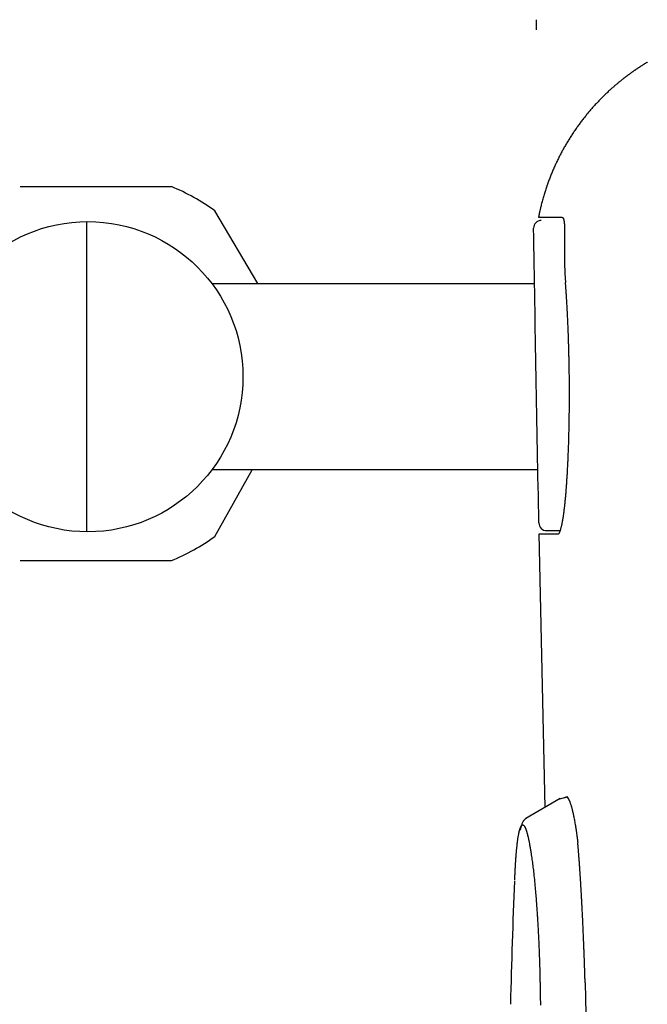
# Model space of a CAD drawing. Extents: x -1 to 1876, y 8 to 2787.
# Drawn here: x 1095 to 1135, y 2461 to 2524 of the extents above; entities that cross this region are included whole.
import ezdxf

# ---------------------------------------------------------------- set-up
doc = ezdxf.new("R2010")
doc.units = 0
doc.layers.get('0').update_dxf_attribs({"linetype": 'CONTINUOUS'})
doc.layers.get('DEFPOINTS').update_dxf_attribs({"linetype": 'CONTINUOUS'})
doc.layers.add('寸法', color=7, linetype='CONTINUOUS')
doc.layers.add('温水洗浄便座', color=7, linetype='CONTINUOUS')
doc.styles.add('EXCADDIM1', font='monotxt', dxfattribs={"width": 0.84, "bigfont": 'extfont'})
doc.styles.get("Standard").update_dxf_attribs({"font": 'monotxt', "bigfont": 'extfont'})
doc.dimstyles.new('ISO-25', dxfattribs={"dimtxt": 2.5, "dimasz": 2.5, "dimexe": 1.25, "dimexo": 0.625, "dimtad": 1, "dimtxsty": 'STANDARD', "dimcen": 2.5, "dimazin": 3, "dimtfac": 1, "dimtmove": 0, "dimatfit": 3})

# ---------------------------------------------------------------- blocks, each defined once
blk = doc.blocks.new('EX_NORM')
at = {"color": 0, "linetype": 'CONTINUOUS'}
for q in [(-1, 0.1667), (-1, 0), (-1, -0.1667)]:
    blk.add_line((0, 0), q, dxfattribs=at)
blk = doc.blocks.new('*D23')
at = {"layer": 'DEFPOINTS', "color": 0}
for p in [(1527.624, 2492.205), (1128.53, 2485.078), (1128.53, 1862)]:
    blk.add_point(p, dxfattribs=at)
at = {"layer": '寸法', "color": 3, "linetype": 'CONTINUOUS'}
for p, q in [((1527.624, 2399.367), (1527.624, 1852)), ((1128.53, 2392.24), (1128.53, 1852)), ((1497.624, 1862), (1158.53, 1862))]:
    blk.add_line(p, q, dxfattribs=at)
at = {"layer": '寸法', "color": 3, "xscale": 30, "yscale": 30, "zscale": 30, "rotation": 180}
blk.add_blockref('EX_NORM', (1128.53, 1862), dxfattribs=at)
at = {"layer": '寸法', "color": 3, "xscale": 30, "yscale": 30, "zscale": 30}
blk.add_blockref('EX_NORM', (1527.624, 1862), dxfattribs=at)
at = {"layer": '寸法', "color": 2, "insert": (1328.077, 1887), "char_height": 40, "attachment_point": 5, "style": 'EXCADDIM1'}
blk.add_mtext('400', dxfattribs=at)

msp = doc.modelspace()

# ---------------------------------------------------------------- linework, layer by layer
at = {"layer": '温水洗浄便座', "color": 6, "linetype": 'CONTINUOUS'}
for p, q in [((1128.21, 2524.318), (1128.21, 2523.668)), ((1094.968, 2513.554), (1104.703, 2513.554)), ((1094.968, 2513.554), (1104.703, 2513.554)), ((1110.284, 2507.298), (1107.5, 2512)), ((1099.26, 2491.299), (1099.26, 2511.298)), ((1099.26, 2491.299), (1099.26, 2511.298)), ((1107.319, 2507.298), (1128.104, 2507.298)), ((1128.319, 2495.298), (1107.319, 2495.298)), ((1107.5, 2491), (1109.919, 2495.298)), ((1128.783, 2473.528), (1128.396, 2491.176)), ((1094.968, 2489.446), (1104.703, 2489.446)), ((1129.761, 2474.092), (1127.551, 2472.818)), ((1130.259, 2474.212), (1129.715, 2474.065))]:
    msp.add_line(p, q, dxfattribs=at)
at = {"layer": '温水洗浄便座', "color": 6, "linetype": 'CONTINUOUS', "flags": 128}
for points in [[(1135.384, 2521.579), (1135.357, 2521.564), (1135.331, 2521.548), (1135.304, 2521.532), (1135.278, 2521.515), (1135.251, 2521.499), (1135.225, 2521.483), (1135.199, 2521.467), (1135.172, 2521.451), (1135.146, 2521.434), (1135.12, 2521.418), (1135.094, 2521.402), (1135.068, 2521.385), (1135.042, 2521.369), (1135.016, 2521.353), (1134.99, 2521.336), (1134.964, 2521.319), (1134.939, 2521.303), (1134.913, 2521.286), (1134.887, 2521.269), (1134.861, 2521.253), (1134.836, 2521.236), (1134.811, 2521.219), (1134.785, 2521.203), (1134.76, 2521.186), (1134.735, 2521.169), (1134.709, 2521.152), (1134.684, 2521.135), (1134.659, 2521.118), (1134.634, 2521.101), (1134.609, 2521.084), (1134.584, 2521.067), (1134.559, 2521.049), (1134.534, 2521.032), (1134.509, 2521.015), (1134.485, 2520.998), (1134.46, 2520.981), (1134.435, 2520.963), (1134.411, 2520.946), (1134.386, 2520.929), (1134.362, 2520.911), (1134.337, 2520.894), (1134.313, 2520.876), (1134.289, 2520.859), (1134.265, 2520.841), (1134.241, 2520.824), (1134.217, 2520.806), (1134.193, 2520.789), (1134.169, 2520.772), (1134.146, 2520.754), (1134.123, 2520.737), (1134.1, 2520.72), (1134.077, 2520.703), (1134.054, 2520.686), (1134.032, 2520.669), (1134.01, 2520.653), (1133.989, 2520.636), (1133.967, 2520.62), (1133.946, 2520.603), (1133.924, 2520.587), (1133.903, 2520.571), (1133.882, 2520.554), (1133.861, 2520.537), (1133.839, 2520.521), (1133.818, 2520.504), (1133.788, 2520.48), (1133.758, 2520.457), (1133.728, 2520.432), (1133.697, 2520.408), (1133.666, 2520.383), (1133.636, 2520.359), (1133.605, 2520.334), (1133.574, 2520.308), (1133.543, 2520.283), (1133.512, 2520.257), (1133.481, 2520.232), (1133.441, 2520.199), (1133.401, 2520.165), (1133.362, 2520.132), (1133.322, 2520.098), (1133.283, 2520.065), (1133.244, 2520.031), (1133.204, 2519.996), (1133.165, 2519.962), (1133.126, 2519.927), (1133.086, 2519.892), (1133.047, 2519.857), (1132.998, 2519.813), (1132.95, 2519.769), (1132.901, 2519.724), (1132.853, 2519.679), (1132.804, 2519.633), (1132.756, 2519.588), (1132.708, 2519.542), (1132.66, 2519.496), (1132.613, 2519.45), (1132.566, 2519.404), (1132.519, 2519.358), (1132.472, 2519.311), (1132.425, 2519.264), (1132.379, 2519.217), (1132.333, 2519.17), (1132.288, 2519.124), (1132.243, 2519.077), (1132.198, 2519.03), (1132.153, 2518.983), (1132.109, 2518.935), (1132.065, 2518.888), (1132.021, 2518.841), (1131.977, 2518.792), (1131.933, 2518.744), (1131.89, 2518.695), (1131.846, 2518.646), (1131.803, 2518.597), (1131.76, 2518.548), (1131.717, 2518.498), (1131.674, 2518.448), (1131.632, 2518.398), (1131.59, 2518.348), (1131.548, 2518.298), (1131.505, 2518.247), (1131.463, 2518.196), (1131.422, 2518.145), (1131.38, 2518.093), (1131.339, 2518.041), (1131.297, 2517.989), (1131.257, 2517.937), (1131.216, 2517.885), (1131.175, 2517.832), (1131.135, 2517.78), (1131.095, 2517.727), (1131.055, 2517.673), (1131.015, 2517.619), (1130.976, 2517.565), (1130.936, 2517.511), (1130.897, 2517.457), (1130.858, 2517.402), (1130.819, 2517.348), (1130.781, 2517.293), (1130.742, 2517.238), (1130.705, 2517.183), (1130.667, 2517.127), (1130.629, 2517.071), (1130.591, 2517.015), (1130.554, 2516.959), (1130.517, 2516.902), (1130.48, 2516.845), (1130.444, 2516.788), (1130.407, 2516.731), (1130.371, 2516.674), (1130.335, 2516.617), (1130.3, 2516.559), (1130.265, 2516.502), (1130.229, 2516.443), (1130.194, 2516.385), (1130.16, 2516.326), (1130.125, 2516.267), (1130.091, 2516.208), (1130.057, 2516.149), (1130.023, 2516.09), (1129.99, 2516.031), (1129.957, 2515.971), (1129.924, 2515.911), (1129.891, 2515.852), (1129.859, 2515.791), (1129.826, 2515.731), (1129.794, 2515.67), (1129.763, 2515.609), (1129.731, 2515.548), (1129.7, 2515.487), (1129.669, 2515.426), (1129.639, 2515.364), (1129.608, 2515.303), (1129.578, 2515.241), (1129.549, 2515.179), (1129.519, 2515.117), (1129.49, 2515.055), (1129.461, 2514.992), (1129.432, 2514.929), (1129.404, 2514.867), (1129.375, 2514.804), (1129.348, 2514.741), (1129.32, 2514.677), (1129.293, 2514.614), (1129.266, 2514.551), (1129.239, 2514.487), (1129.212, 2514.423), (1129.186, 2514.359), (1129.16, 2514.295), (1129.135, 2514.231), (1129.109, 2514.166), (1129.084, 2514.102), (1129.06, 2514.037), (1129.035, 2513.973), (1129.011, 2513.908), (1128.987, 2513.843), (1128.964, 2513.778), (1128.941, 2513.713), (1128.918, 2513.647), (1128.895, 2513.581), (1128.872, 2513.515), (1128.85, 2513.449), (1128.828, 2513.382), (1128.806, 2513.315), (1128.785, 2513.247), (1128.763, 2513.178), (1128.742, 2513.109), (1128.72, 2513.039), (1128.699, 2512.968), (1128.678, 2512.897), (1128.657, 2512.824), (1128.636, 2512.752), (1128.616, 2512.679), (1128.596, 2512.606), (1128.576, 2512.533), (1128.557, 2512.461), (1128.539, 2512.388), (1128.521, 2512.317), (1128.504, 2512.245), (1128.492, 2512.198), (1128.482, 2512.152), (1128.471, 2512.105), (1128.461, 2512.059), (1128.451, 2512.013), (1128.441, 2511.968), (1128.431, 2511.922), (1128.421, 2511.877), (1128.412, 2511.832), (1128.402, 2511.786), (1128.393, 2511.741), (1128.388, 2511.719), (1128.383, 2511.696), (1128.379, 2511.675), (1128.375, 2511.655), (1128.371, 2511.636), (1128.367, 2511.619), (1128.364, 2511.604), (1128.361, 2511.592), (1128.36, 2511.583), (1128.358, 2511.577), (1128.358, 2511.576)], [(1129.87, 2511.575), (1129.87, 2511.575), (1129.87, 2511.575), (1129.87, 2511.575), (1129.871, 2511.575), (1129.871, 2511.575), (1129.872, 2511.575), (1129.872, 2511.575), (1129.873, 2511.575), (1129.874, 2511.575), (1129.875, 2511.574), (1129.875, 2511.574), (1129.877, 2511.574), (1129.878, 2511.574), (1129.88, 2511.574), (1129.882, 2511.574), (1129.883, 2511.574), (1129.885, 2511.573), (1129.886, 2511.573), (1129.888, 2511.573), (1129.889, 2511.573), (1129.891, 2511.572), (1129.892, 2511.572), (1129.894, 2511.571), (1129.897, 2511.57), (1129.899, 2511.569), (1129.901, 2511.568), (1129.903, 2511.567), (1129.906, 2511.566), (1129.908, 2511.565), (1129.91, 2511.563), (1129.912, 2511.562), (1129.914, 2511.56), (1129.916, 2511.559), (1129.918, 2511.557), (1129.92, 2511.555), (1129.922, 2511.553), (1129.924, 2511.552), (1129.926, 2511.55), (1129.928, 2511.548), (1129.93, 2511.546), (1129.932, 2511.544), (1129.934, 2511.542), (1129.935, 2511.54), (1129.937, 2511.537), (1129.939, 2511.535), (1129.941, 2511.532), (1129.943, 2511.53), (1129.944, 2511.527), (1129.946, 2511.524), (1129.948, 2511.521), (1129.949, 2511.519), (1129.951, 2511.516), (1129.953, 2511.513), (1129.954, 2511.51), (1129.956, 2511.507), (1129.957, 2511.504), (1129.959, 2511.5), (1129.961, 2511.497), (1129.962, 2511.493), (1129.964, 2511.49), (1129.965, 2511.486), (1129.967, 2511.482), (1129.968, 2511.479), (1129.97, 2511.475), (1129.971, 2511.471), (1129.972, 2511.468), (1129.974, 2511.463), (1129.975, 2511.459), (1129.977, 2511.455), (1129.978, 2511.45), (1129.98, 2511.446), (1129.981, 2511.442), (1129.982, 2511.438), (1129.983, 2511.433), (1129.985, 2511.429), (1129.986, 2511.425), (1129.987, 2511.421), (1129.988, 2511.417), (1129.989, 2511.412), (1129.99, 2511.408), (1129.991, 2511.404), (1129.992, 2511.4), (1129.993, 2511.396), (1129.994, 2511.392), (1129.995, 2511.388), (1129.995, 2511.384), (1129.996, 2511.38), (1129.997, 2511.376), (1129.999, 2511.366), (1130.001, 2511.357), (1130.002, 2511.347), (1130.004, 2511.337), (1130.006, 2511.327), (1130.007, 2511.316), (1130.009, 2511.306), (1130.01, 2511.295), (1130.012, 2511.285), (1130.013, 2511.274), (1130.015, 2511.263), (1130.017, 2511.242), (1130.02, 2511.221), (1130.022, 2511.2), (1130.024, 2511.179), (1130.025, 2511.158), (1130.027, 2511.136), (1130.029, 2511.115), (1130.03, 2511.093), (1130.031, 2511.071), (1130.032, 2511.048), (1130.033, 2511.026), (1130.035, 2510.984), (1130.036, 2510.941), (1130.037, 2510.897), (1130.038, 2510.852), (1130.039, 2510.807), (1130.039, 2510.762), (1130.039, 2510.716), (1130.039, 2510.669), (1130.039, 2510.623), (1130.039, 2510.576), (1130.039, 2510.529), (1130.039, 2510.47), (1130.038, 2510.411), (1130.038, 2510.352), (1130.037, 2510.293), (1130.036, 2510.234), (1130.036, 2510.176), (1130.035, 2510.117), (1130.034, 2510.058), (1130.033, 2510), (1130.033, 2509.941), (1130.032, 2509.883), (1130.031, 2509.825), (1130.031, 2509.767), (1130.03, 2509.71), (1130.03, 2509.652), (1130.029, 2509.594), (1130.029, 2509.537), (1130.029, 2509.48), (1130.029, 2509.423), (1130.029, 2509.366), (1130.029, 2509.309), (1130.029, 2509.252), (1130.029, 2509.202), (1130.029, 2509.151), (1130.029, 2509.101), (1130.03, 2509.051), (1130.03, 2509.001), (1130.031, 2508.952), (1130.032, 2508.903), (1130.032, 2508.854), (1130.033, 2508.806), (1130.034, 2508.758), (1130.035, 2508.711), (1130.036, 2508.673), (1130.036, 2508.636), (1130.037, 2508.599), (1130.038, 2508.562), (1130.039, 2508.524), (1130.04, 2508.487), (1130.041, 2508.45), (1130.043, 2508.412), (1130.044, 2508.373), (1130.045, 2508.334), (1130.047, 2508.295), (1130.048, 2508.253), (1130.05, 2508.21), (1130.052, 2508.167), (1130.053, 2508.123), (1130.055, 2508.079), (1130.057, 2508.034), (1130.06, 2507.99), (1130.062, 2507.945), (1130.064, 2507.9), (1130.067, 2507.856), (1130.069, 2507.812), (1130.071, 2507.781), (1130.073, 2507.751), (1130.075, 2507.72), (1130.077, 2507.69), (1130.079, 2507.66), (1130.081, 2507.63), (1130.083, 2507.6), (1130.085, 2507.571), (1130.087, 2507.541), (1130.089, 2507.512), (1130.091, 2507.483), (1130.092, 2507.468), (1130.093, 2507.454), (1130.094, 2507.44), (1130.095, 2507.427), (1130.096, 2507.415), (1130.097, 2507.405), (1130.097, 2507.395), (1130.098, 2507.388), (1130.098, 2507.382), (1130.099, 2507.378), (1130.099, 2507.377)], [(1129.614, 2491.176), (1129.614, 2491.176), (1129.616, 2491.176), (1129.618, 2491.176), (1129.622, 2491.176), (1129.625, 2491.176), (1129.63, 2491.176), (1129.634, 2491.177), (1129.639, 2491.177), (1129.644, 2491.178), (1129.65, 2491.179), (1129.655, 2491.18), (1129.664, 2491.184), (1129.673, 2491.188), (1129.681, 2491.193), (1129.688, 2491.199), (1129.695, 2491.206), (1129.701, 2491.214), (1129.706, 2491.222), (1129.711, 2491.232), (1129.716, 2491.242), (1129.721, 2491.253), (1129.726, 2491.265), (1129.739, 2491.299), (1129.753, 2491.337), (1129.767, 2491.378), (1129.78, 2491.421), (1129.794, 2491.465), (1129.806, 2491.51), (1129.819, 2491.553), (1129.83, 2491.596), (1129.841, 2491.635), (1129.85, 2491.672), (1129.858, 2491.704), (1129.861, 2491.716), (1129.864, 2491.727), (1129.866, 2491.738), (1129.869, 2491.748), (1129.871, 2491.758), (1129.873, 2491.768), (1129.875, 2491.778), (1129.877, 2491.788), (1129.879, 2491.799), (1129.881, 2491.809), (1129.883, 2491.821), (1129.889, 2491.851), (1129.895, 2491.884), (1129.902, 2491.92), (1129.909, 2491.958), (1129.916, 2491.997), (1129.923, 2492.037), (1129.93, 2492.078), (1129.936, 2492.117), (1129.943, 2492.155), (1129.949, 2492.191), (1129.954, 2492.224), (1129.957, 2492.242), (1129.96, 2492.259), (1129.962, 2492.274), (1129.965, 2492.29), (1129.967, 2492.304), (1129.969, 2492.319), (1129.971, 2492.334), (1129.973, 2492.349), (1129.975, 2492.364), (1129.978, 2492.38), (1129.98, 2492.397), (1129.985, 2492.437), (1129.991, 2492.483), (1129.997, 2492.531), (1130.004, 2492.582), (1130.011, 2492.634), (1130.017, 2492.687), (1130.024, 2492.739), (1130.03, 2492.791), (1130.036, 2492.84), (1130.042, 2492.887), (1130.047, 2492.93), (1130.049, 2492.952), (1130.052, 2492.972), (1130.054, 2492.992), (1130.056, 2493.012), (1130.058, 2493.03), (1130.06, 2493.049), (1130.062, 2493.068), (1130.064, 2493.086), (1130.066, 2493.106), (1130.068, 2493.126), (1130.07, 2493.147), (1130.075, 2493.198), (1130.081, 2493.254), (1130.087, 2493.314), (1130.093, 2493.376), (1130.099, 2493.441), (1130.105, 2493.506), (1130.111, 2493.571), (1130.116, 2493.634), (1130.122, 2493.695), (1130.127, 2493.752), (1130.132, 2493.805), (1130.134, 2493.831), (1130.136, 2493.855), (1130.138, 2493.879), (1130.14, 2493.901), (1130.142, 2493.923), (1130.144, 2493.945), (1130.145, 2493.967), (1130.147, 2493.99), (1130.149, 2494.013), (1130.151, 2494.036), (1130.152, 2494.062), (1130.157, 2494.12), (1130.161, 2494.184), (1130.166, 2494.252), (1130.171, 2494.324), (1130.177, 2494.398), (1130.182, 2494.472), (1130.187, 2494.546), (1130.192, 2494.618), (1130.196, 2494.687), (1130.201, 2494.752), (1130.205, 2494.812), (1130.207, 2494.841), (1130.208, 2494.869), (1130.21, 2494.895), (1130.212, 2494.921), (1130.213, 2494.946), (1130.215, 2494.97), (1130.216, 2494.995), (1130.218, 2495.02), (1130.219, 2495.046), (1130.221, 2495.073), (1130.222, 2495.102), (1130.226, 2495.167), (1130.23, 2495.239), (1130.234, 2495.316), (1130.238, 2495.397), (1130.242, 2495.48), (1130.246, 2495.563), (1130.251, 2495.647), (1130.255, 2495.728), (1130.258, 2495.806), (1130.262, 2495.879), (1130.265, 2495.947), (1130.267, 2495.98), (1130.268, 2496.011), (1130.27, 2496.041), (1130.271, 2496.07), (1130.272, 2496.098), (1130.273, 2496.126), (1130.274, 2496.154), (1130.276, 2496.183), (1130.277, 2496.212), (1130.278, 2496.243), (1130.279, 2496.275), (1130.282, 2496.347), (1130.285, 2496.426), (1130.288, 2496.51), (1130.291, 2496.598), (1130.294, 2496.688), (1130.297, 2496.778), (1130.301, 2496.868), (1130.304, 2496.956), (1130.306, 2497.04), (1130.309, 2497.119), (1130.311, 2497.191), (1130.312, 2497.225), (1130.313, 2497.258), (1130.314, 2497.289), (1130.315, 2497.319), (1130.316, 2497.348), (1130.317, 2497.378), (1130.318, 2497.407), (1130.318, 2497.437), (1130.319, 2497.468), (1130.32, 2497.5), (1130.321, 2497.534), (1130.323, 2497.609), (1130.324, 2497.692), (1130.326, 2497.78), (1130.328, 2497.872), (1130.33, 2497.966), (1130.332, 2498.061), (1130.334, 2498.154), (1130.336, 2498.245), (1130.338, 2498.331), (1130.339, 2498.41), (1130.34, 2498.482), (1130.341, 2498.516), (1130.342, 2498.547), (1130.342, 2498.577), (1130.343, 2498.605), (1130.343, 2498.632), (1130.343, 2498.659), (1130.344, 2498.686), (1130.344, 2498.713), (1130.344, 2498.741), (1130.345, 2498.769), (1130.345, 2498.799), (1130.346, 2498.902), (1130.347, 2499.019), (1130.348, 2499.148), (1130.349, 2499.288), (1130.35, 2499.435), (1130.351, 2499.587), (1130.352, 2499.741), (1130.353, 2499.896), (1130.354, 2500.048), (1130.354, 2500.196), (1130.354, 2500.336), (1130.354, 2500.426), (1130.354, 2500.512), (1130.354, 2500.595), (1130.354, 2500.676), (1130.354, 2500.756), (1130.353, 2500.837), (1130.353, 2500.917), (1130.352, 2501), (1130.351, 2501.084), (1130.35, 2501.172), (1130.349, 2501.264), (1130.347, 2501.385), (1130.345, 2501.512), (1130.343, 2501.642), (1130.341, 2501.772), (1130.339, 2501.901), (1130.337, 2502.025), (1130.335, 2502.143), (1130.332, 2502.253), (1130.331, 2502.351), (1130.329, 2502.435), (1130.328, 2502.504), (1130.327, 2502.516), (1130.327, 2502.527), (1130.327, 2502.538), (1130.327, 2502.549), (1130.326, 2502.56), (1130.326, 2502.571), (1130.326, 2502.582), (1130.326, 2502.595), (1130.325, 2502.608), (1130.325, 2502.622), (1130.325, 2502.637), (1130.324, 2502.672), (1130.323, 2502.711), (1130.322, 2502.754), (1130.321, 2502.8), (1130.319, 2502.848), (1130.318, 2502.896), (1130.317, 2502.944), (1130.316, 2502.991), (1130.315, 2503.036), (1130.314, 2503.078), (1130.313, 2503.115), (1130.312, 2503.132), (1130.312, 2503.148), (1130.311, 2503.163), (1130.311, 2503.177), (1130.311, 2503.191), (1130.31, 2503.204), (1130.31, 2503.218), (1130.309, 2503.232), (1130.309, 2503.246), (1130.309, 2503.26), (1130.308, 2503.276), (1130.307, 2503.326), (1130.305, 2503.385), (1130.303, 2503.449), (1130.301, 2503.517), (1130.298, 2503.589), (1130.296, 2503.663), (1130.294, 2503.738), (1130.291, 2503.812), (1130.289, 2503.885), (1130.286, 2503.954), (1130.284, 2504.019), (1130.283, 2504.058), (1130.282, 2504.096), (1130.28, 2504.131), (1130.279, 2504.166), (1130.278, 2504.2), (1130.276, 2504.233), (1130.275, 2504.266), (1130.274, 2504.3), (1130.272, 2504.335), (1130.271, 2504.371), (1130.269, 2504.408), (1130.266, 2504.487), (1130.262, 2504.573), (1130.258, 2504.664), (1130.254, 2504.758), (1130.25, 2504.853), (1130.245, 2504.95), (1130.241, 2505.045), (1130.237, 2505.137), (1130.233, 2505.226), (1130.229, 2505.309), (1130.225, 2505.384), (1130.223, 2505.419), (1130.222, 2505.451), (1130.22, 2505.482), (1130.219, 2505.513), (1130.217, 2505.542), (1130.215, 2505.572), (1130.214, 2505.602), (1130.212, 2505.632), (1130.21, 2505.664), (1130.209, 2505.697), (1130.207, 2505.731), (1130.202, 2505.804), (1130.198, 2505.883), (1130.193, 2505.968), (1130.187, 2506.056), (1130.182, 2506.147), (1130.176, 2506.24), (1130.171, 2506.332), (1130.165, 2506.423), (1130.16, 2506.51), (1130.154, 2506.594), (1130.149, 2506.672), (1130.147, 2506.707), (1130.145, 2506.74), (1130.143, 2506.773), (1130.14, 2506.806), (1130.138, 2506.838), (1130.136, 2506.87), (1130.134, 2506.903), (1130.131, 2506.937), (1130.129, 2506.973), (1130.126, 2507.01), (1130.123, 2507.049), (1130.12, 2507.088), (1130.117, 2507.129), (1130.114, 2507.17), (1130.111, 2507.21), (1130.108, 2507.248), (1130.105, 2507.283), (1130.103, 2507.314), (1130.101, 2507.34), (1130.099, 2507.36), (1130.098, 2507.372), (1130.098, 2507.377)], [(1130.057, 2474.157), (1130.057, 2474.157), (1130.057, 2474.158), (1130.057, 2474.158), (1130.057, 2474.158), (1130.057, 2474.158), (1130.058, 2474.159), (1130.058, 2474.159), (1130.058, 2474.159), (1130.059, 2474.16), (1130.059, 2474.16), (1130.059, 2474.16), (1130.061, 2474.162), (1130.062, 2474.164), (1130.064, 2474.165), (1130.065, 2474.167), (1130.067, 2474.169), (1130.069, 2474.171), (1130.071, 2474.173), (1130.073, 2474.175), (1130.075, 2474.177), (1130.077, 2474.179), (1130.079, 2474.181), (1130.082, 2474.183), (1130.085, 2474.185), (1130.088, 2474.187), (1130.091, 2474.189), (1130.094, 2474.191), (1130.097, 2474.193), (1130.1, 2474.195), (1130.104, 2474.196), (1130.107, 2474.197), (1130.111, 2474.199), (1130.114, 2474.2), (1130.118, 2474.201), (1130.121, 2474.202), (1130.125, 2474.202), (1130.129, 2474.203), (1130.132, 2474.203), (1130.136, 2474.204), (1130.14, 2474.204), (1130.143, 2474.204), (1130.147, 2474.204), (1130.15, 2474.203), (1130.154, 2474.203), (1130.157, 2474.202), (1130.16, 2474.202), (1130.164, 2474.201), (1130.167, 2474.2), (1130.17, 2474.199), (1130.173, 2474.197), (1130.176, 2474.196), (1130.179, 2474.195), (1130.182, 2474.193), (1130.185, 2474.192), (1130.187, 2474.19), (1130.192, 2474.187), (1130.197, 2474.184), (1130.201, 2474.181), (1130.206, 2474.178), (1130.21, 2474.174), (1130.214, 2474.171), (1130.218, 2474.167), (1130.223, 2474.163), (1130.227, 2474.159), (1130.231, 2474.155), (1130.235, 2474.151), (1130.242, 2474.143), (1130.249, 2474.135), (1130.256, 2474.127), (1130.262, 2474.118), (1130.269, 2474.11), (1130.275, 2474.101), (1130.281, 2474.092), (1130.287, 2474.082), (1130.292, 2474.073), (1130.298, 2474.064), (1130.303, 2474.054), (1130.312, 2474.038), (1130.321, 2474.021), (1130.329, 2474.005), (1130.336, 2473.988), (1130.344, 2473.971), (1130.351, 2473.954), (1130.358, 2473.937), (1130.365, 2473.92), (1130.372, 2473.902), (1130.378, 2473.884), (1130.385, 2473.866), (1130.397, 2473.833), (1130.409, 2473.798), (1130.42, 2473.763), (1130.432, 2473.728), (1130.443, 2473.692), (1130.455, 2473.655), (1130.466, 2473.618), (1130.477, 2473.581), (1130.487, 2473.543), (1130.498, 2473.506), (1130.508, 2473.468), (1130.522, 2473.416), (1130.535, 2473.363), (1130.548, 2473.311), (1130.561, 2473.258), (1130.573, 2473.205), (1130.585, 2473.151), (1130.597, 2473.097), (1130.609, 2473.042), (1130.62, 2472.986), (1130.631, 2472.93), (1130.643, 2472.873), (1130.656, 2472.801), (1130.67, 2472.728), (1130.683, 2472.654), (1130.697, 2472.58), (1130.71, 2472.505), (1130.722, 2472.431), (1130.735, 2472.357), (1130.747, 2472.284), (1130.759, 2472.212), (1130.77, 2472.141), (1130.781, 2472.072), (1130.787, 2472.029), (1130.794, 2471.986), (1130.8, 2471.944), (1130.806, 2471.903), (1130.812, 2471.862), (1130.818, 2471.822), (1130.824, 2471.781), (1130.829, 2471.742), (1130.835, 2471.702), (1130.84, 2471.662), (1130.845, 2471.623), (1130.849, 2471.598), (1130.852, 2471.574), (1130.855, 2471.55), (1130.858, 2471.525), (1130.861, 2471.501), (1130.864, 2471.476), (1130.867, 2471.451), (1130.87, 2471.426), (1130.873, 2471.401), (1130.877, 2471.376), (1130.88, 2471.351), (1130.881, 2471.338), (1130.883, 2471.325), (1130.884, 2471.313), (1130.886, 2471.301), (1130.887, 2471.29), (1130.888, 2471.28), (1130.89, 2471.272), (1130.89, 2471.264), (1130.891, 2471.259), (1130.891, 2471.256), (1130.892, 2471.255)], [(1127.567, 2472.826), (1127.566, 2472.825), (1127.564, 2472.824), (1127.56, 2472.821), (1127.556, 2472.817), (1127.55, 2472.812), (1127.544, 2472.807), (1127.537, 2472.801), (1127.529, 2472.795), (1127.522, 2472.788), (1127.513, 2472.781), (1127.505, 2472.775), (1127.491, 2472.762), (1127.476, 2472.75), (1127.462, 2472.738), (1127.449, 2472.726), (1127.435, 2472.713), (1127.422, 2472.7), (1127.41, 2472.687), (1127.398, 2472.673), (1127.386, 2472.658), (1127.374, 2472.643), (1127.363, 2472.626), (1127.344, 2472.593), (1127.325, 2472.557), (1127.308, 2472.518), (1127.293, 2472.477), (1127.278, 2472.434), (1127.264, 2472.391), (1127.251, 2472.347), (1127.239, 2472.303), (1127.228, 2472.26), (1127.217, 2472.219), (1127.208, 2472.179), (1127.203, 2472.162), (1127.199, 2472.146), (1127.196, 2472.13), (1127.192, 2472.116), (1127.189, 2472.103), (1127.186, 2472.091), (1127.184, 2472.082), (1127.182, 2472.073), (1127.18, 2472.067), (1127.179, 2472.064), (1127.179, 2472.062)], [(1126.831, 2468.835), (1126.831, 2468.836), (1126.831, 2468.837), (1126.831, 2468.838), (1126.831, 2468.841), (1126.831, 2468.844), (1126.831, 2468.847), (1126.831, 2468.85), (1126.831, 2468.854), (1126.832, 2468.858), (1126.832, 2468.862), (1126.832, 2468.867), (1126.832, 2468.877), (1126.833, 2468.888), (1126.833, 2468.899), (1126.834, 2468.91), (1126.834, 2468.921), (1126.835, 2468.932), (1126.835, 2468.943), (1126.836, 2468.955), (1126.836, 2468.966), (1126.836, 2468.977), (1126.837, 2468.989), (1126.838, 2469.009), (1126.839, 2469.029), (1126.839, 2469.049), (1126.84, 2469.07), (1126.841, 2469.09), (1126.842, 2469.111), (1126.843, 2469.131), (1126.844, 2469.152), (1126.845, 2469.173), (1126.846, 2469.194), (1126.847, 2469.215), (1126.848, 2469.244), (1126.85, 2469.274), (1126.851, 2469.303), (1126.852, 2469.333), (1126.854, 2469.362), (1126.855, 2469.392), (1126.857, 2469.421), (1126.858, 2469.451), (1126.86, 2469.48), (1126.861, 2469.51), (1126.863, 2469.539), (1126.864, 2469.57), (1126.866, 2469.601), (1126.868, 2469.632), (1126.869, 2469.663), (1126.871, 2469.694), (1126.873, 2469.724), (1126.875, 2469.755), (1126.877, 2469.786), (1126.878, 2469.816), (1126.88, 2469.847), (1126.882, 2469.878), (1126.884, 2469.911), (1126.886, 2469.944), (1126.888, 2469.977), (1126.89, 2470.01), (1126.893, 2470.043), (1126.895, 2470.076), (1126.897, 2470.109), (1126.899, 2470.141), (1126.901, 2470.173), (1126.903, 2470.205), (1126.906, 2470.236), (1126.908, 2470.265), (1126.91, 2470.293), (1126.912, 2470.322), (1126.914, 2470.35), (1126.916, 2470.378), (1126.918, 2470.406), (1126.921, 2470.434), (1126.923, 2470.462), (1126.925, 2470.49), (1126.927, 2470.519), (1126.93, 2470.548), (1126.933, 2470.589), (1126.937, 2470.631), (1126.941, 2470.673), (1126.944, 2470.716), (1126.948, 2470.76), (1126.953, 2470.805), (1126.957, 2470.85), (1126.961, 2470.896), (1126.966, 2470.942), (1126.971, 2470.988), (1126.976, 2471.035), (1126.982, 2471.09), (1126.988, 2471.146), (1126.994, 2471.202), (1127.001, 2471.258), (1127.008, 2471.314), (1127.015, 2471.37), (1127.022, 2471.425), (1127.03, 2471.481), (1127.038, 2471.537), (1127.046, 2471.592), (1127.055, 2471.646), (1127.062, 2471.686), (1127.069, 2471.726), (1127.076, 2471.766), (1127.083, 2471.805), (1127.091, 2471.844), (1127.099, 2471.882), (1127.107, 2471.919), (1127.115, 2471.956), (1127.124, 2471.992), (1127.133, 2472.028), (1127.142, 2472.062), (1127.147, 2472.08), (1127.152, 2472.098), (1127.158, 2472.116), (1127.163, 2472.133), (1127.169, 2472.15), (1127.174, 2472.167), (1127.18, 2472.184), (1127.186, 2472.2), (1127.192, 2472.216), (1127.198, 2472.232), (1127.205, 2472.247), (1127.208, 2472.255), (1127.211, 2472.262), (1127.215, 2472.27), (1127.218, 2472.277), (1127.222, 2472.285), (1127.226, 2472.292), (1127.23, 2472.299), (1127.234, 2472.307), (1127.238, 2472.314), (1127.243, 2472.322), (1127.248, 2472.33), (1127.252, 2472.335), (1127.256, 2472.341), (1127.26, 2472.347), (1127.265, 2472.353), (1127.27, 2472.359), (1127.274, 2472.364), (1127.28, 2472.369), (1127.285, 2472.374), (1127.29, 2472.379), (1127.296, 2472.384), (1127.301, 2472.388), (1127.305, 2472.39), (1127.309, 2472.392), (1127.312, 2472.394), (1127.316, 2472.395), (1127.32, 2472.397), (1127.324, 2472.398), (1127.328, 2472.399), (1127.332, 2472.4), (1127.336, 2472.4), (1127.34, 2472.401), (1127.345, 2472.4), (1127.348, 2472.4), (1127.351, 2472.4), (1127.354, 2472.399), (1127.357, 2472.399), (1127.359, 2472.398), (1127.362, 2472.397), (1127.365, 2472.396), (1127.368, 2472.396), (1127.37, 2472.395), (1127.373, 2472.394), (1127.375, 2472.393), (1127.375, 2472.393), (1127.376, 2472.393), (1127.376, 2472.393), (1127.377, 2472.393), (1127.377, 2472.393), (1127.378, 2472.393), (1127.378, 2472.392), (1127.378, 2472.392), (1127.378, 2472.392), (1127.378, 2472.392), (1127.378, 2472.392)], [(1127.378, 2472.392), (1127.378, 2472.392), (1127.379, 2472.392), (1127.379, 2472.392), (1127.379, 2472.392), (1127.38, 2472.391), (1127.38, 2472.391), (1127.381, 2472.39), (1127.382, 2472.39), (1127.382, 2472.389), (1127.383, 2472.389), (1127.384, 2472.388), (1127.386, 2472.387), (1127.387, 2472.386), (1127.389, 2472.385), (1127.39, 2472.384), (1127.392, 2472.383), (1127.393, 2472.382), (1127.394, 2472.381), (1127.396, 2472.38), (1127.397, 2472.379), (1127.399, 2472.378), (1127.4, 2472.377), (1127.403, 2472.375), (1127.406, 2472.372), (1127.408, 2472.369), (1127.411, 2472.367), (1127.414, 2472.364), (1127.416, 2472.361), (1127.419, 2472.358), (1127.422, 2472.355), (1127.424, 2472.352), (1127.427, 2472.349), (1127.429, 2472.346), (1127.432, 2472.342), (1127.435, 2472.338), (1127.438, 2472.335), (1127.44, 2472.331), (1127.443, 2472.327), (1127.445, 2472.323), (1127.448, 2472.32), (1127.45, 2472.316), (1127.453, 2472.312), (1127.455, 2472.308), (1127.457, 2472.304), (1127.46, 2472.3), (1127.463, 2472.295), (1127.466, 2472.291), (1127.468, 2472.286), (1127.471, 2472.282), (1127.473, 2472.277), (1127.476, 2472.272), (1127.478, 2472.268), (1127.48, 2472.263), (1127.483, 2472.259), (1127.485, 2472.255), (1127.487, 2472.25), (1127.49, 2472.245), (1127.492, 2472.24), (1127.494, 2472.235), (1127.497, 2472.23), (1127.499, 2472.225), (1127.501, 2472.221), (1127.503, 2472.216), (1127.505, 2472.211), (1127.507, 2472.207), (1127.509, 2472.202), (1127.513, 2472.193), (1127.517, 2472.183), (1127.521, 2472.174), (1127.525, 2472.164), (1127.529, 2472.154), (1127.533, 2472.144), (1127.537, 2472.134), (1127.541, 2472.124), (1127.545, 2472.114), (1127.548, 2472.104), (1127.552, 2472.094), (1127.558, 2472.076), (1127.565, 2472.058), (1127.571, 2472.04), (1127.577, 2472.022), (1127.583, 2472.003), (1127.589, 2471.985), (1127.594, 2471.967), (1127.6, 2471.948), (1127.606, 2471.929), (1127.611, 2471.91), (1127.617, 2471.891), (1127.626, 2471.858), (1127.635, 2471.826), (1127.643, 2471.793), (1127.652, 2471.759), (1127.66, 2471.726), (1127.669, 2471.692), (1127.677, 2471.658), (1127.685, 2471.625), (1127.693, 2471.592), (1127.7, 2471.558), (1127.708, 2471.526), (1127.716, 2471.487), (1127.724, 2471.448), (1127.733, 2471.41), (1127.74, 2471.373), (1127.748, 2471.336), (1127.755, 2471.299), (1127.763, 2471.262), (1127.77, 2471.225), (1127.777, 2471.189), (1127.783, 2471.152), (1127.79, 2471.116), (1127.801, 2471.058), (1127.811, 2471.001), (1127.821, 2470.942), (1127.831, 2470.884), (1127.841, 2470.825), (1127.851, 2470.765), (1127.861, 2470.705), (1127.87, 2470.645), (1127.88, 2470.584), (1127.889, 2470.523), (1127.898, 2470.461), (1127.912, 2470.367), (1127.926, 2470.272), (1127.94, 2470.176), (1127.953, 2470.08), (1127.966, 2469.982), (1127.979, 2469.884), (1127.991, 2469.785), (1128.004, 2469.685), (1128.016, 2469.585), (1128.028, 2469.484), (1128.039, 2469.382), (1128.053, 2469.257), (1128.067, 2469.131), (1128.08, 2469.005), (1128.093, 2468.879), (1128.105, 2468.752), (1128.117, 2468.625), (1128.129, 2468.499), (1128.141, 2468.372), (1128.152, 2468.247), (1128.163, 2468.121), (1128.173, 2467.997), (1128.182, 2467.889), (1128.191, 2467.781), (1128.199, 2467.674), (1128.208, 2467.568), (1128.216, 2467.463), (1128.224, 2467.359), (1128.231, 2467.256), (1128.239, 2467.154), (1128.246, 2467.053), (1128.253, 2466.953), (1128.26, 2466.855), (1128.265, 2466.777), (1128.27, 2466.7), (1128.275, 2466.624), (1128.28, 2466.547), (1128.285, 2466.471), (1128.29, 2466.395), (1128.295, 2466.318), (1128.299, 2466.241), (1128.304, 2466.163), (1128.309, 2466.085), (1128.313, 2466.005), (1128.318, 2465.922), (1128.323, 2465.837), (1128.328, 2465.752), (1128.332, 2465.666), (1128.337, 2465.579), (1128.342, 2465.492), (1128.346, 2465.404), (1128.351, 2465.317), (1128.355, 2465.229), (1128.359, 2465.141), (1128.364, 2465.054), (1128.367, 2464.98), (1128.371, 2464.906), (1128.374, 2464.832), (1128.377, 2464.758), (1128.381, 2464.685), (1128.384, 2464.611), (1128.387, 2464.538), (1128.39, 2464.465), (1128.393, 2464.393), (1128.396, 2464.32), (1128.399, 2464.247), (1128.401, 2464.188), (1128.403, 2464.13), (1128.405, 2464.071), (1128.408, 2464.013), (1128.41, 2463.955), (1128.412, 2463.897), (1128.414, 2463.84), (1128.416, 2463.783), (1128.418, 2463.726), (1128.42, 2463.67), (1128.422, 2463.614), (1128.423, 2463.573), (1128.424, 2463.532), (1128.426, 2463.49), (1128.427, 2463.449), (1128.428, 2463.408), (1128.429, 2463.367), (1128.431, 2463.325), (1128.432, 2463.283), (1128.433, 2463.24), (1128.435, 2463.196), (1128.436, 2463.152), (1128.437, 2463.107), (1128.438, 2463.062), (1128.44, 2463.016), (1128.441, 2462.969), (1128.442, 2462.922), (1128.443, 2462.875), (1128.444, 2462.828), (1128.446, 2462.78), (1128.447, 2462.733), (1128.448, 2462.687), (1128.449, 2462.64), (1128.45, 2462.61), (1128.45, 2462.58), (1128.451, 2462.55), (1128.452, 2462.52), (1128.452, 2462.49), (1128.453, 2462.461), (1128.453, 2462.431), (1128.454, 2462.402), (1128.455, 2462.373), (1128.455, 2462.344), (1128.456, 2462.315), (1128.456, 2462.3), (1128.456, 2462.286), (1128.456, 2462.272), (1128.457, 2462.259), (1128.457, 2462.247), (1128.457, 2462.236), (1128.457, 2462.227), (1128.458, 2462.219), (1128.458, 2462.213), (1128.458, 2462.21), (1128.458, 2462.208)], [(1131.363, 2462.212), (1131.363, 2462.213), (1131.363, 2462.216), (1131.363, 2462.221), (1131.363, 2462.228), (1131.362, 2462.236), (1131.362, 2462.245), (1131.362, 2462.255), (1131.361, 2462.266), (1131.361, 2462.278), (1131.361, 2462.29), (1131.36, 2462.302), (1131.36, 2462.326), (1131.359, 2462.349), (1131.358, 2462.373), (1131.358, 2462.397), (1131.357, 2462.42), (1131.356, 2462.444), (1131.356, 2462.468), (1131.355, 2462.492), (1131.354, 2462.516), (1131.353, 2462.54), (1131.353, 2462.565), (1131.352, 2462.6), (1131.351, 2462.637), (1131.349, 2462.673), (1131.348, 2462.709), (1131.347, 2462.746), (1131.346, 2462.783), (1131.345, 2462.819), (1131.344, 2462.856), (1131.343, 2462.892), (1131.342, 2462.928), (1131.34, 2462.964), (1131.339, 2462.996), (1131.338, 2463.028), (1131.337, 2463.059), (1131.336, 2463.09), (1131.335, 2463.121), (1131.335, 2463.152), (1131.334, 2463.182), (1131.333, 2463.213), (1131.332, 2463.243), (1131.331, 2463.273), (1131.33, 2463.303), (1131.329, 2463.33), (1131.328, 2463.358), (1131.327, 2463.385), (1131.326, 2463.412), (1131.325, 2463.439), (1131.324, 2463.466), (1131.323, 2463.493), (1131.322, 2463.52), (1131.321, 2463.547), (1131.32, 2463.575), (1131.32, 2463.602), (1131.319, 2463.626), (1131.318, 2463.65), (1131.317, 2463.674), (1131.316, 2463.698), (1131.315, 2463.722), (1131.315, 2463.747), (1131.314, 2463.771), (1131.313, 2463.795), (1131.312, 2463.819), (1131.311, 2463.843), (1131.31, 2463.867), (1131.309, 2463.888), (1131.309, 2463.91), (1131.308, 2463.931), (1131.307, 2463.952), (1131.306, 2463.973), (1131.306, 2463.994), (1131.305, 2464.015), (1131.304, 2464.036), (1131.303, 2464.058), (1131.303, 2464.079), (1131.302, 2464.1), (1131.301, 2464.118), (1131.3, 2464.136), (1131.3, 2464.154), (1131.299, 2464.173), (1131.298, 2464.191), (1131.298, 2464.209), (1131.297, 2464.227), (1131.296, 2464.245), (1131.296, 2464.263), (1131.295, 2464.281), (1131.294, 2464.3), (1131.294, 2464.315), (1131.293, 2464.33), (1131.292, 2464.345), (1131.292, 2464.36), (1131.291, 2464.376), (1131.291, 2464.391), (1131.29, 2464.406), (1131.289, 2464.421), (1131.289, 2464.436), (1131.288, 2464.452), (1131.288, 2464.467), (1131.287, 2464.479), (1131.287, 2464.491), (1131.286, 2464.503), (1131.286, 2464.515), (1131.285, 2464.527), (1131.285, 2464.538), (1131.284, 2464.549), (1131.284, 2464.559), (1131.284, 2464.569), (1131.283, 2464.578), (1131.283, 2464.587), (1131.283, 2464.593), (1131.282, 2464.599), (1131.282, 2464.605), (1131.282, 2464.61), (1131.282, 2464.615), (1131.282, 2464.62), (1131.281, 2464.625), (1131.281, 2464.629), (1131.281, 2464.634), (1131.281, 2464.639), (1131.281, 2464.644), (1131.28, 2464.668), (1131.279, 2464.695), (1131.277, 2464.725), (1131.276, 2464.757), (1131.275, 2464.792), (1131.273, 2464.828), (1131.272, 2464.867), (1131.27, 2464.906), (1131.268, 2464.947), (1131.267, 2464.989), (1131.265, 2465.032), (1131.262, 2465.111), (1131.258, 2465.192), (1131.255, 2465.274), (1131.251, 2465.356), (1131.248, 2465.44), (1131.244, 2465.524), (1131.241, 2465.61), (1131.237, 2465.695), (1131.233, 2465.781), (1131.229, 2465.868), (1131.225, 2465.954), (1131.221, 2466.054), (1131.216, 2466.154), (1131.212, 2466.254), (1131.207, 2466.354), (1131.202, 2466.453), (1131.197, 2466.552), (1131.193, 2466.651), (1131.188, 2466.748), (1131.183, 2466.845), (1131.178, 2466.941), (1131.173, 2467.036), (1131.17, 2467.108), (1131.166, 2467.179), (1131.162, 2467.249), (1131.159, 2467.319), (1131.155, 2467.388), (1131.151, 2467.456), (1131.148, 2467.523), (1131.144, 2467.589), (1131.141, 2467.655), (1131.137, 2467.719), (1131.134, 2467.783), (1131.131, 2467.827), (1131.129, 2467.87), (1131.126, 2467.913), (1131.124, 2467.956), (1131.121, 2467.998), (1131.119, 2468.041), (1131.117, 2468.084), (1131.114, 2468.127), (1131.112, 2468.17), (1131.109, 2468.214), (1131.106, 2468.258), (1131.104, 2468.303), (1131.101, 2468.348), (1131.098, 2468.393), (1131.096, 2468.439), (1131.093, 2468.485), (1131.09, 2468.532), (1131.087, 2468.579), (1131.084, 2468.626), (1131.081, 2468.673), (1131.078, 2468.72), (1131.076, 2468.767), (1131.073, 2468.814), (1131.07, 2468.862), (1131.067, 2468.909), (1131.064, 2468.956), (1131.061, 2469.003), (1131.058, 2469.05), (1131.055, 2469.097), (1131.052, 2469.144), (1131.049, 2469.191), (1131.045, 2469.238), (1131.042, 2469.285), (1131.039, 2469.332), (1131.036, 2469.378), (1131.033, 2469.425), (1131.03, 2469.471), (1131.027, 2469.518), (1131.023, 2469.564), (1131.02, 2469.611), (1131.017, 2469.658), (1131.014, 2469.704), (1131.011, 2469.751), (1131.007, 2469.797), (1131.004, 2469.843), (1131.001, 2469.889), (1130.997, 2469.934), (1130.994, 2469.98), (1130.991, 2470.027), (1130.987, 2470.073), (1130.984, 2470.12), (1130.98, 2470.167), (1130.977, 2470.214), (1130.973, 2470.262), (1130.969, 2470.311), (1130.966, 2470.359), (1130.962, 2470.407), (1130.958, 2470.456), (1130.954, 2470.505), (1130.951, 2470.554), (1130.947, 2470.602), (1130.943, 2470.651), (1130.939, 2470.699), (1130.935, 2470.747), (1130.931, 2470.794), (1130.927, 2470.841), (1130.925, 2470.869), (1130.922, 2470.898), (1130.92, 2470.926), (1130.918, 2470.954), (1130.915, 2470.982), (1130.913, 2471.01), (1130.91, 2471.037), (1130.908, 2471.065), (1130.906, 2471.093), (1130.903, 2471.12), (1130.901, 2471.148), (1130.899, 2471.162), (1130.898, 2471.176), (1130.897, 2471.19), (1130.896, 2471.202), (1130.895, 2471.214), (1130.894, 2471.225), (1130.893, 2471.234), (1130.893, 2471.242), (1130.892, 2471.248), (1130.892, 2471.251), (1130.892, 2471.252)], [(1128.458, 2462.208), (1128.458, 2462.191), (1128.459, 2462.142), (1128.46, 2462.064), (1128.462, 2461.96), (1128.465, 2461.834), (1128.467, 2461.689), (1128.471, 2461.527), (1128.474, 2461.353), (1128.477, 2461.169), (1128.481, 2460.979), (1128.484, 2460.785)]]:
    msp.add_lwpolyline(points, dxfattribs=at)
at = {"layer": '温水洗浄便座', "color": 6, "linetype": 'CONTINUOUS'}
msp.add_circle((1099.319, 2501.298), 10, dxfattribs=at)
for centre, radius, start, end in [((1099.835, 2501.5), 13, 53.87107, 68.01129), ((1128.542, 2510.876), 0.5, 90, 180.93444), ((1128.542, 2510.876), 0.5, 90.01948, 180.99887), ((1128.882, 2491.876), 0.5, 181.03711, 270), ((1128.882, 2491.875), 0.5, 181.06314, 269.98604), ((1099.835, 2501.5), 13, 291.98871, 306.12893)]:
    msp.add_arc(centre, radius, start, end, dxfattribs=at)
for points in [[(1128.358, 2511.576), (1128.699, 2511.575), (1129.201, 2511.577), (1129.87, 2511.575)], [(1128.383, 2491.866), (1128.263, 2498.2), (1128.15, 2504.533), (1128.042, 2510.867)], [(1128.396, 2491.176), (1128.637, 2491.176), (1129.043, 2491.176), (1129.614, 2491.176)], [(1128.882, 2491.376), (1129.074, 2491.376), (1129.366, 2491.376), (1129.761, 2491.376)], [(1126.571, 2460.85), (1126.639, 2463.494), (1126.725, 2466.137), (1126.829, 2468.781)], [(1131.363, 2462.212), (1131.558, 2451.617), (1131.788, 2441.023), (1132.058, 2430.43)]]:
    msp.add_open_spline(points, degree=3, dxfattribs=at)

# ---------------------------------------------------------------- dimensions: what is measured, and where the dimension line sits
at = {"layer": '寸法', "color": 3, "linetype": 'CONTINUOUS'}
dim = msp.add_linear_dim(base=(1128.53, 1862), p1=(1527.624, 2492.205), p2=(1128.53, 2485.078), text='400', dimstyle='ISO-25', override={"dimtxt": 40, "dimasz": 30, "dimexe": 10, "dimexo": 92.837543, "dimgap": 0, "dimtad": 1, "dimjust": 0, "dimtih": 0, "dimtoh": 0, "dimdec": 1, "dimzin": 8, "dimlunit": 2, "dimtxsty": 'EXCADDIM1', "dimblk1": 'EX_NORM', "dimblk2": 'EX_NORM', "dimsah": 1, "dimse1": 0, "dimse2": 0, "dimclrd": 3, "dimclre": 3, "dimclrt": 2, "dimtmove": 2}, dxfattribs=at)
dim.commit()
dim.dimension.update_dxf_attribs({"geometry": '*D23', "text_midpoint": (1328.077, 1887), "dimtype": 160})

doc.saveas('drawing.dxf')
